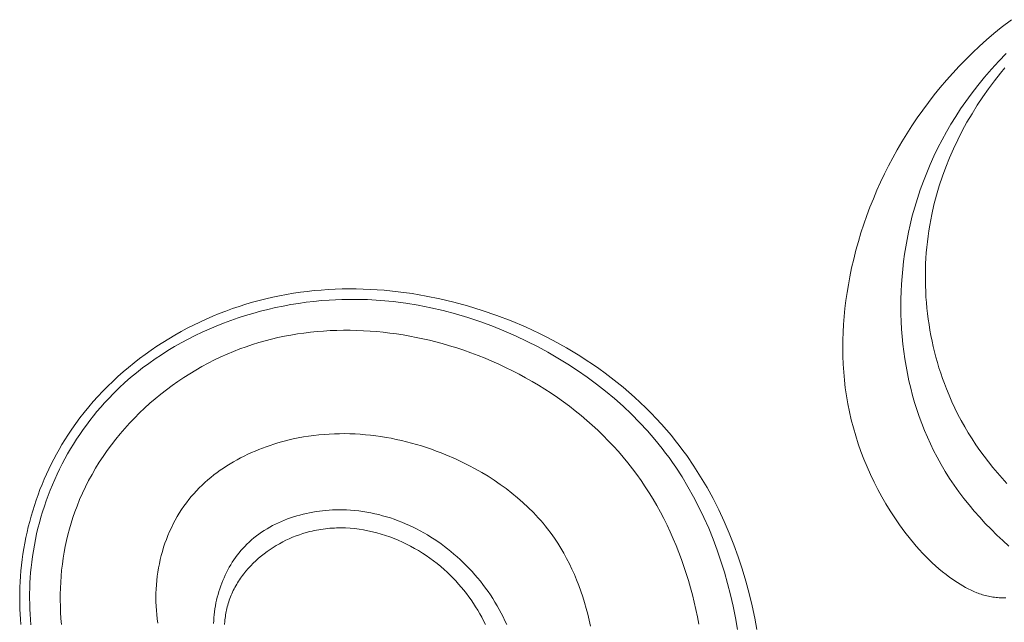
# Model space of a CAD drawing. Units: millimetres. Extents: x 5018 to 9192, y 2382 to 5301.
# Drawn here: x 6233 to 6313, y 3745 to 3794 of the extents above; entities that cross this region are included whole.
import ezdxf

# ---------------------------------------------------------------- set-up
doc = ezdxf.new("R2010")
doc.units = ezdxf.units.MM
doc.layers.get('0').update_dxf_attribs({"lineweight": 13})
doc.layers.add('Poliuretan_Stavros', color=7, linetype='Continuous', lineweight=13)

# ---------------------------------------------------------------- blocks, each defined once
blk = doc.blocks.new('NPU.VRS-006_1067_352')
at = {"layer": 'Poliuretan_Stavros'}
for points in [[(176.48, -128.539), (176.346, -128.543), (176.211, -128.545), (176.077, -128.543), (175.943, -128.538), (175.809, -128.53), (175.676, -128.518), (175.543, -128.504), (175.42, -128.487), (175.298, -128.467), (175.176, -128.445), (175.055, -128.42), (174.934, -128.392), (174.814, -128.361), (174.694, -128.328), (174.575, -128.293), (174.456, -128.255), (174.339, -128.215), (174.221, -128.172), (174.105, -128.127), (173.873, -128.031), (173.644, -127.927), (173.418, -127.816), (173.194, -127.698), (172.974, -127.573), (172.755, -127.443), (172.54, -127.308), (172.328, -127.167), (172.119, -127.023), (171.913, -126.875), (171.611, -126.649), (171.316, -126.416), (171.028, -126.177), (170.746, -125.932), (170.47, -125.681), (170.201, -125.424), (169.937, -125.162), (169.68, -124.894), (169.428, -124.622), (169.181, -124.344), (168.94, -124.062), (168.704, -123.776), (168.246, -123.19), (167.807, -122.589), (167.425, -122.035), (167.058, -121.47), (166.705, -120.895), (166.366, -120.31), (166.044, -119.716), (165.736, -119.114), (165.445, -118.504), (165.17, -117.885), (164.912, -117.26), (164.67, -116.629), (164.446, -115.991), (164.24, -115.348), (164.051, -114.699), (163.881, -114.046), (163.729, -113.389), (163.597, -112.729), (163.487, -112.089), (163.395, -111.447), (163.32, -110.803), (163.262, -110.157), (163.221, -109.51), (163.196, -108.861), (163.187, -108.212), (163.193, -107.563), (163.215, -106.913), (163.251, -106.264), (163.302, -105.616), (163.367, -104.969), (163.446, -104.323), (163.539, -103.679), (163.644, -103.037), (163.763, -102.397), (163.913, -101.671), (164.08, -100.949), (164.262, -100.232), (164.46, -99.518), (164.674, -98.81), (164.903, -98.106), (165.147, -97.408), (165.406, -96.715), (165.68, -96.028), (165.969, -95.347), (166.273, -94.672), (166.59, -94.004), (166.922, -93.342), (167.268, -92.688), (167.628, -92.041), (168.001, -91.401), (168.406, -90.74), (168.825, -90.088), (169.259, -89.445), (169.707, -88.812), (170.169, -88.188), (170.644, -87.575), (171.132, -86.973), (171.634, -86.382), (172.148, -85.802), (172.675, -85.234), (173.215, -84.678), (173.766, -84.135), (174.33, -83.605), (174.905, -83.087), (175.491, -82.584), (176.089, -82.094), (176.925, -81.446)], [(176.561, -119.219), (176.169, -118.794), (175.787, -118.359), (175.416, -117.917), (175.055, -117.466), (174.705, -117.008), (174.367, -116.542), (174.039, -116.069), (173.723, -115.588), (173.419, -115.1), (173.126, -114.606), (172.846, -114.105), (172.577, -113.597), (172.321, -113.084), (172.077, -112.564), (171.846, -112.038), (171.628, -111.507), (171.466, -111.087), (171.312, -110.663), (171.166, -110.237), (171.028, -109.807), (170.899, -109.375), (170.777, -108.941), (170.663, -108.504), (170.558, -108.065), (170.46, -107.624), (170.37, -107.181), (170.289, -106.736), (170.216, -106.29), (170.15, -105.843), (170.093, -105.394), (170.044, -104.944), (170.002, -104.494), (169.969, -104.043), (169.944, -103.591), (169.927, -103.14), (169.918, -102.687), (169.917, -102.235), (169.925, -101.784), (169.94, -101.332), (169.963, -100.881), (169.995, -100.431), (170.034, -99.981), (170.082, -99.533), (170.138, -99.085), (170.201, -98.64), (170.273, -98.195), (170.353, -97.752), (170.441, -97.311), (170.62, -96.524), (170.824, -95.743), (171.054, -94.97), (171.307, -94.204), (171.585, -93.447), (171.886, -92.698), (172.21, -91.959), (172.555, -91.23), (172.923, -90.51), (173.311, -89.801), (173.719, -89.104), (174.148, -88.417), (174.595, -87.743), (175.062, -87.081), (175.546, -86.431), (176.048, -85.795), (176.395, -85.375)], [(176.722, -124.334), (176.227, -123.886), (175.742, -123.427), (175.267, -122.957), (174.802, -122.476), (174.348, -121.984), (173.906, -121.482), (173.477, -120.968), (173.06, -120.445), (172.658, -119.91), (172.269, -119.366), (171.896, -118.811), (171.538, -118.246), (171.196, -117.67), (170.871, -117.085), (170.594, -116.552), (170.331, -116.012), (170.082, -115.465), (169.847, -114.91), (169.626, -114.35), (169.418, -113.783), (169.225, -113.21), (169.044, -112.633), (168.878, -112.05), (168.725, -111.463), (168.585, -110.872), (168.459, -110.277), (168.346, -109.678), (168.247, -109.077), (168.16, -108.473), (168.087, -107.866), (168.028, -107.258), (167.981, -106.648), (167.947, -106.037), (167.926, -105.425), (167.919, -104.813), (167.924, -104.201), (167.942, -103.589), (167.973, -102.978), (168.017, -102.368), (168.073, -101.76), (168.142, -101.153), (168.223, -100.549), (168.318, -99.947), (168.424, -99.349), (168.543, -98.753), (168.675, -98.162), (168.854, -97.437), (169.052, -96.719), (169.268, -96.007), (169.503, -95.303), (169.755, -94.606), (170.025, -93.917), (170.312, -93.235), (170.617, -92.562), (170.939, -91.897), (171.277, -91.241), (171.632, -90.594), (172.003, -89.957), (172.391, -89.329), (172.794, -88.711), (173.213, -88.103), (173.648, -87.505), (174.181, -86.813), (174.734, -86.136), (175.307, -85.474), (175.899, -84.829), (176.509, -84.2)], [(96.221, -130.704), (96.187, -130.289), (96.16, -129.873), (96.141, -129.456), (96.129, -129.039), (96.124, -128.588), (96.128, -128.137), (96.14, -127.685), (96.16, -127.234), (96.19, -126.783), (96.227, -126.332), (96.273, -125.881), (96.327, -125.432), (96.39, -124.983), (96.461, -124.535), (96.54, -124.088), (96.628, -123.643), (96.723, -123.2), (96.827, -122.758), (96.939, -122.318), (97.058, -121.88), (97.186, -121.444), (97.322, -121.011), (97.466, -120.58), (97.618, -120.152), (97.778, -119.726), (97.945, -119.304), (98.121, -118.885), (98.304, -118.47), (98.495, -118.058), (98.693, -117.649), (98.9, -117.245), (99.114, -116.845), (99.335, -116.449), (99.565, -116.057), (99.801, -115.67), (100.046, -115.287), (100.363, -114.813), (100.693, -114.347), (101.034, -113.888), (101.385, -113.438), (101.748, -112.996), (102.12, -112.562), (102.503, -112.137), (102.896, -111.72), (103.299, -111.313), (103.71, -110.914), (104.131, -110.524), (104.56, -110.143), (104.998, -109.771), (105.444, -109.409), (105.897, -109.056), (106.359, -108.713), (106.827, -108.379), (107.303, -108.055), (107.785, -107.742), (108.274, -107.438), (108.769, -107.144), (109.27, -106.861), (109.776, -106.589), (110.288, -106.326), (110.804, -106.075), (111.326, -105.834), (111.852, -105.605), (112.382, -105.386), (112.915, -105.179), (113.453, -104.983), (113.994, -104.798), (114.537, -104.625), (115.086, -104.463), (115.637, -104.313), (116.191, -104.174), (116.747, -104.046), (117.305, -103.931), (117.865, -103.826), (118.427, -103.732), (118.991, -103.65), (119.556, -103.579), (120.122, -103.518), (120.69, -103.469), (121.258, -103.43), (121.828, -103.402), (122.398, -103.384), (122.969, -103.376), (123.54, -103.38), (124.111, -103.393), (124.682, -103.416), (125.824, -103.493), (126.965, -103.609), (128.102, -103.764), (129.236, -103.957), (130.364, -104.187), (131.485, -104.454), (132.598, -104.756), (133.802, -105.125), (134.992, -105.535), (136.168, -105.986), (137.327, -106.477), (137.899, -106.737), (138.467, -107.007), (139.029, -107.287), (139.587, -107.577), (140.138, -107.876), (140.683, -108.186), (141.223, -108.504), (141.756, -108.832), (142.282, -109.17), (142.802, -109.517), (143.314, -109.873), (143.819, -110.239), (144.317, -110.614), (144.807, -110.998), (145.289, -111.391), (145.762, -111.793), (146.227, -112.205), (146.683, -112.625), (147.13, -113.054), (147.568, -113.492), (147.996, -113.938), (148.415, -114.394), (148.824, -114.858), (149.222, -115.331), (149.545, -115.73), (149.861, -116.134), (150.17, -116.545), (150.471, -116.96), (151.052, -117.808), (151.605, -118.675), (152.128, -119.561), (152.624, -120.465), (153.09, -121.385), (153.528, -122.321), (153.938, -123.271), (154.319, -124.233), (154.672, -125.208), (154.997, -126.193), (155.293, -127.187), (155.56, -128.189), (155.8, -129.199), (156.011, -130.214), (156.176, -131.126)], [(154.617, -131.113), (154.448, -130.173), (154.257, -129.237), (154.044, -128.306), (153.807, -127.381), (153.546, -126.463), (153.262, -125.552), (152.953, -124.651), (152.621, -123.76), (152.263, -122.881), (151.88, -122.013), (151.472, -121.159), (151.037, -120.319), (150.577, -119.495), (150.09, -118.687), (149.577, -117.897), (149.31, -117.509), (149.036, -117.125), (148.757, -116.749), (148.472, -116.378), (147.882, -115.651), (147.267, -114.944), (146.628, -114.256), (145.966, -113.589), (145.283, -112.942), (144.578, -112.316), (143.853, -111.711), (143.11, -111.128), (142.349, -110.565), (141.571, -110.024), (140.778, -109.505), (139.97, -109.008), (139.149, -108.533), (138.314, -108.081), (137.469, -107.652), (136.525, -107.205), (135.568, -106.787), (134.601, -106.398), (133.623, -106.038), (132.635, -105.71), (131.638, -105.412), (130.633, -105.146), (129.621, -104.912), (128.601, -104.712), (127.576, -104.545), (126.545, -104.412), (125.51, -104.315), (124.47, -104.253), (123.95, -104.236), (123.428, -104.228), (122.906, -104.229), (122.383, -104.239), (121.86, -104.259), (121.337, -104.288), (120.711, -104.335), (120.085, -104.397), (119.46, -104.471), (118.835, -104.559), (118.212, -104.661), (117.591, -104.776), (116.971, -104.904), (116.354, -105.046), (115.74, -105.201), (115.13, -105.369), (114.523, -105.551), (113.92, -105.745), (113.322, -105.953), (112.728, -106.173), (112.14, -106.407), (111.558, -106.654), (110.982, -106.913), (110.412, -107.185), (109.849, -107.47), (109.294, -107.768), (108.747, -108.079), (108.207, -108.402), (107.676, -108.738), (107.154, -109.086), (106.642, -109.447), (106.139, -109.821), (105.647, -110.206), (105.165, -110.604), (104.694, -111.015), (104.234, -111.438), (103.787, -111.873), (103.351, -112.32), (103.034, -112.662), (102.724, -113.01), (102.421, -113.365), (102.126, -113.726), (101.837, -114.093), (101.557, -114.466), (101.283, -114.844), (101.018, -115.229), (100.759, -115.618), (100.509, -116.013), (100.266, -116.412), (100.032, -116.817), (99.805, -117.226), (99.586, -117.639), (99.375, -118.057), (99.173, -118.479), (98.979, -118.904), (98.793, -119.334), (98.615, -119.767), (98.446, -120.203), (98.285, -120.643), (98.133, -121.085), (97.99, -121.531), (97.856, -121.979), (97.73, -122.429), (97.613, -122.882), (97.505, -123.337), (97.407, -123.794), (97.317, -124.253), (97.237, -124.713), (97.166, -125.175), (97.104, -125.637), (97.056, -126.061), (97.016, -126.485), (96.983, -126.909), (96.959, -127.334), (96.942, -127.76), (96.932, -128.186), (96.931, -128.611), (96.937, -129.037), (96.95, -129.462), (96.971, -129.888), (97, -130.312), (97.036, -130.736)], [(151.458, -130.682), (151.344, -130.084), (151.22, -129.489), (151.085, -128.897), (150.939, -128.307), (150.782, -127.72), (150.614, -127.137), (150.435, -126.557), (150.245, -125.982), (150.044, -125.41), (149.832, -124.844), (149.609, -124.282), (149.375, -123.725), (149.13, -123.174), (148.873, -122.629), (148.605, -122.089), (148.326, -121.556), (148.036, -121.03), (147.734, -120.511), (147.42, -119.999), (147.096, -119.494), (146.759, -118.997), (146.412, -118.508), (146.051, -118.027), (145.68, -117.553), (145.297, -117.089), (144.903, -116.633), (144.499, -116.186), (144.084, -115.748), (143.659, -115.319), (143.225, -114.899), (142.781, -114.488), (142.328, -114.087), (141.866, -113.696), (141.395, -113.313), (140.916, -112.941), (140.428, -112.578), (139.933, -112.226), (139.43, -111.883), (138.92, -111.55), (138.402, -111.227), (137.878, -110.915), (137.347, -110.613), (136.81, -110.322), (136.267, -110.041), (135.718, -109.771), (135.163, -109.511), (134.603, -109.263), (134.039, -109.025), (133.469, -108.799), (132.895, -108.584), (132.317, -108.38), (131.735, -108.187), (131.149, -108.006), (130.56, -107.836), (130.033, -107.695), (129.504, -107.563), (128.972, -107.441), (128.439, -107.328), (127.904, -107.225), (127.368, -107.132), (126.83, -107.049), (126.291, -106.975), (125.751, -106.912), (125.211, -106.858), (124.67, -106.816), (124.129, -106.783), (123.588, -106.761), (123.047, -106.749), (122.506, -106.748), (121.966, -106.758), (121.426, -106.779), (120.888, -106.811), (120.35, -106.854), (119.814, -106.908), (119.28, -106.973), (118.747, -107.05), (118.216, -107.138), (117.687, -107.237), (117.161, -107.349), (116.637, -107.472), (116.116, -107.607), (115.598, -107.754), (115.083, -107.913), (114.571, -108.084), (114.063, -108.268), (113.558, -108.464), (113.03, -108.684), (112.507, -108.918), (111.989, -109.165), (111.477, -109.425), (110.97, -109.699), (110.47, -109.984), (109.976, -110.283), (109.489, -110.593), (109.009, -110.916), (108.537, -111.25), (108.072, -111.595), (107.616, -111.952), (107.169, -112.32), (106.731, -112.699), (106.302, -113.088), (105.883, -113.487), (105.474, -113.896), (105.075, -114.315), (104.687, -114.744), (104.311, -115.182), (103.946, -115.629), (103.592, -116.084), (103.251, -116.549), (102.923, -117.021), (102.608, -117.502), (102.306, -117.99), (102.017, -118.486), (101.743, -118.99), (101.483, -119.5), (101.238, -120.018), (101.008, -120.542), (100.793, -121.072), (100.622, -121.53), (100.463, -121.992), (100.315, -122.458), (100.179, -122.928), (100.054, -123.401), (99.94, -123.877), (99.838, -124.356), (99.747, -124.837), (99.668, -125.321), (99.6, -125.806), (99.543, -126.293), (99.497, -126.782), (99.463, -127.271), (99.439, -127.762), (99.427, -128.253), (99.426, -128.744), (99.436, -129.235), (99.457, -129.725), (99.489, -130.215), (99.533, -130.705)], [(142.627, -130.853), (142.523, -130.368), (142.408, -129.887), (142.283, -129.409), (142.148, -128.935), (142.003, -128.466), (141.847, -128.001), (141.681, -127.542), (141.505, -127.088), (141.318, -126.64), (141.119, -126.198), (140.91, -125.762), (140.69, -125.332), (140.459, -124.91), (140.216, -124.495), (139.962, -124.088), (139.697, -123.688), (139.42, -123.297), (139.131, -122.914), (138.949, -122.685), (138.764, -122.46), (138.573, -122.238), (138.379, -122.019), (138.181, -121.803), (137.979, -121.591), (137.563, -121.176), (137.133, -120.775), (136.688, -120.387), (136.231, -120.012), (135.761, -119.65), (135.279, -119.301), (134.786, -118.966), (134.283, -118.644), (133.77, -118.335), (133.249, -118.04), (132.719, -117.758), (132.182, -117.489), (131.638, -117.234), (130.857, -116.895), (130.462, -116.736), (130.065, -116.584), (129.665, -116.439), (129.263, -116.302), (128.858, -116.171), (128.451, -116.049), (128.043, -115.933), (127.633, -115.826), (127.221, -115.726), (126.807, -115.634), (126.392, -115.55), (125.976, -115.474), (125.558, -115.406), (125.139, -115.347), (124.72, -115.296), (124.3, -115.253), (123.879, -115.219), (123.457, -115.194), (123.035, -115.177), (122.613, -115.169), (122.191, -115.171), (121.769, -115.181), (121.346, -115.2), (120.924, -115.229), (120.503, -115.267), (120.082, -115.315), (119.661, -115.372), (119.242, -115.439), (118.823, -115.516), (118.405, -115.603), (118.089, -115.675), (117.773, -115.753), (117.458, -115.837), (117.145, -115.927), (116.833, -116.023), (116.522, -116.124), (116.214, -116.232), (115.907, -116.345), (115.603, -116.463), (115.302, -116.588), (115.003, -116.718), (114.707, -116.854), (114.414, -116.996), (114.124, -117.144), (113.838, -117.298), (113.556, -117.457), (113.277, -117.622), (113.003, -117.793), (112.733, -117.97), (112.467, -118.153), (112.206, -118.341), (111.95, -118.536), (111.699, -118.736), (111.454, -118.942), (111.213, -119.153), (110.979, -119.371), (110.751, -119.594), (110.528, -119.824), (110.312, -120.059), (110.103, -120.3), (109.9, -120.546), (109.704, -120.799), (109.505, -121.072), (109.314, -121.352), (109.131, -121.637), (108.956, -121.928), (108.789, -122.224), (108.63, -122.526), (108.48, -122.833), (108.338, -123.144), (108.204, -123.459), (108.078, -123.779), (107.961, -124.102), (107.852, -124.429), (107.752, -124.759), (107.66, -125.092), (107.577, -125.427), (107.502, -125.766), (107.436, -126.106), (107.379, -126.448), (107.331, -126.792), (107.291, -127.137), (107.26, -127.483), (107.238, -127.829), (107.225, -128.177), (107.221, -128.524), (107.226, -128.872), (107.239, -129.219), (107.262, -129.565), (107.294, -129.911), (107.336, -130.256), (107.386, -130.599)], [(111.919, -130.642), (111.93, -130.4), (111.947, -130.159), (111.97, -129.919), (111.998, -129.679), (112.032, -129.44), (112.072, -129.201), (112.117, -128.964), (112.168, -128.728), (112.225, -128.494), (112.287, -128.261), (112.355, -128.03), (112.428, -127.801), (112.506, -127.574), (112.59, -127.349), (112.679, -127.126), (112.774, -126.906), (112.873, -126.689), (112.978, -126.475), (113.088, -126.264), (113.203, -126.055), (113.323, -125.851), (113.449, -125.649), (113.579, -125.452), (113.714, -125.258), (113.855, -125.069), (114, -124.883), (114.15, -124.702), (114.304, -124.525), (114.464, -124.353), (114.628, -124.186), (114.816, -124.006), (115.01, -123.832), (115.209, -123.665), (115.413, -123.503), (115.622, -123.348), (115.836, -123.198), (116.055, -123.055), (116.278, -122.917), (116.505, -122.786), (116.736, -122.66), (116.971, -122.541), (117.209, -122.427), (117.451, -122.32), (117.696, -122.218), (117.944, -122.122), (118.194, -122.032), (118.447, -121.948), (118.703, -121.87), (118.961, -121.798), (119.22, -121.731), (119.482, -121.67), (119.744, -121.615), (120.009, -121.566), (120.274, -121.522), (120.54, -121.484), (120.807, -121.452), (121.075, -121.425), (121.343, -121.404), (121.611, -121.389), (121.878, -121.379), (122.146, -121.375), (122.413, -121.377), (122.748, -121.387), (123.082, -121.405), (123.415, -121.432), (123.746, -121.467), (124.075, -121.511), (124.403, -121.563), (124.729, -121.623), (125.054, -121.691), (125.376, -121.767), (125.696, -121.851), (126.014, -121.943), (126.33, -122.041), (126.644, -122.148), (126.955, -122.261), (127.263, -122.382), (127.569, -122.51), (127.872, -122.645), (128.172, -122.787), (128.469, -122.935), (128.763, -123.09), (129.053, -123.252), (129.341, -123.419), (129.625, -123.594), (129.905, -123.774), (130.182, -123.96), (130.454, -124.153), (130.724, -124.351), (130.989, -124.554), (131.25, -124.764), (131.507, -124.979), (131.759, -125.199), (132.007, -125.424), (132.259, -125.662), (132.505, -125.905), (132.746, -126.154), (132.983, -126.407), (133.213, -126.665), (133.439, -126.928), (133.658, -127.196), (133.872, -127.468), (134.08, -127.745), (134.282, -128.026), (134.478, -128.311), (134.667, -128.599), (134.85, -128.892), (135.027, -129.188), (135.196, -129.488), (135.359, -129.791), (135.514, -130.097), (135.663, -130.406), (135.804, -130.719)], [(112.82, -130.724), (112.839, -130.458), (112.851, -130.325), (112.866, -130.192), (112.883, -130.061), (112.903, -129.929), (112.924, -129.799), (112.949, -129.668), (112.975, -129.539), (113.004, -129.41), (113.036, -129.282), (113.07, -129.155), (113.11, -129.016), (113.153, -128.879), (113.199, -128.742), (113.247, -128.607), (113.299, -128.473), (113.353, -128.339), (113.41, -128.207), (113.469, -128.076), (113.531, -127.946), (113.596, -127.818), (113.663, -127.69), (113.733, -127.564), (113.805, -127.439), (113.88, -127.316), (113.957, -127.193), (114.036, -127.072), (114.118, -126.952), (114.201, -126.834), (114.287, -126.717), (114.375, -126.601), (114.558, -126.374), (114.749, -126.152), (114.947, -125.937), (115.153, -125.727), (115.367, -125.523), (115.587, -125.326), (115.813, -125.135), (116.046, -124.951), (116.284, -124.774), (116.528, -124.603), (116.777, -124.44), (117.031, -124.283), (117.29, -124.134), (117.552, -123.993), (117.819, -123.859), (118.088, -123.733), (118.362, -123.615), (118.638, -123.505), (118.916, -123.403), (119.197, -123.31), (119.479, -123.225), (119.763, -123.148), (119.943, -123.105), (120.124, -123.065), (120.305, -123.028), (120.487, -122.995), (120.668, -122.965), (120.851, -122.938), (121.033, -122.915), (121.215, -122.895), (121.398, -122.879), (121.581, -122.866), (121.764, -122.856), (121.947, -122.849), (122.314, -122.845), (122.68, -122.854), (123.046, -122.875), (123.411, -122.908), (123.776, -122.953), (124.139, -123.01), (124.501, -123.078), (124.861, -123.157), (125.218, -123.247), (125.574, -123.348), (125.927, -123.459), (126.277, -123.581), (126.623, -123.712), (126.967, -123.854), (127.306, -124.005), (127.642, -124.166), (127.973, -124.335), (128.299, -124.514), (128.621, -124.701), (128.938, -124.897), (129.249, -125.101), (129.554, -125.313), (129.853, -125.533), (130.146, -125.761), (130.433, -125.996), (130.712, -126.238), (130.96, -126.463), (131.201, -126.694), (131.436, -126.93), (131.666, -127.171), (131.889, -127.418), (132.106, -127.669), (132.317, -127.926), (132.521, -128.186), (132.719, -128.452), (132.911, -128.721), (133.096, -128.995), (133.275, -129.273), (133.447, -129.554), (133.612, -129.84), (133.771, -130.129), (133.923, -130.421), (134.068, -130.716)]]:
    blk.add_lwpolyline(points, dxfattribs=at)

msp = doc.modelspace()

# ---------------------------------------------------------------- block references
msp.add_blockref('NPU.VRS-006_1067_352', (6136.977, 3875.625))

doc.saveas('drawing.dxf')
